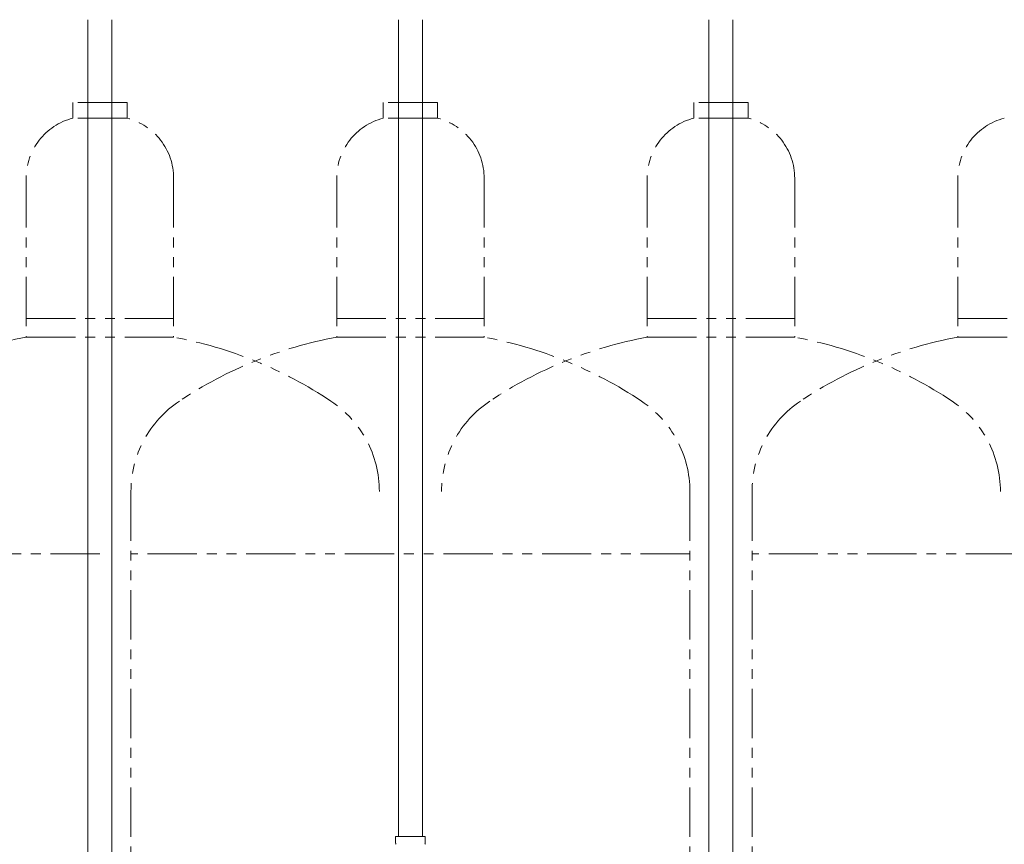
# Model space of a CAD drawing. Units: millimetres. Extents: x 5025 to 13455, y 6969 to 11740.
# Drawn here: x 8290 to 8925, y 8172 to 8703 of the extents above; entities that cross this region are included whole.
import ezdxf

# ---------------------------------------------------------------- set-up
doc = ezdxf.new("R2010")
doc.units = ezdxf.units.MM
doc.linetypes.add('PHANTOM', pattern=[63.5, 31.75, -6.35, 6.35, -6.35, 6.35, -6.35])
doc.layers.add('NoLayerName_008', color=7, linetype='Continuous')
doc.layers.add('NoLayerName_010', color=7, linetype='Continuous')
doc.layers.add('ガス配管細', color=4, linetype='Continuous', lineweight=20)

msp = doc.modelspace()

# ---------------------------------------------------------------- linework, layer by layer
at = {"layer": 'NoLayerName_008', "color": 3, "linetype": 'Continuous', "lineweight": 9}
for p, q in [((8532.57, 8177.4), (8551.67, 8177.4)), ((8532.57, 8177.4), (8532.57, 8173.17)), ((8551.67, 8177.4), (8551.67, 8173.17))]:
    msp.add_line(p, q, dxfattribs=at)
for centre, start, end in [((8533.57, 8173.17), 180, 225), ((8550.67, 8173.17), 315, 0)]:
    msp.add_arc(centre, 1, start, end, dxfattribs=at)
at = {"layer": 'NoLayerName_010', "color": 3, "linetype": 'Continuous', "lineweight": 9}
for p, q in [((8334.4, 8703.4), (8334.4, 7777.4)), ((8349.9, 8703.4), (8349.9, 7777.4)), ((8534.4, 8703.4), (8534.4, 8177.4)), ((8549.9, 8703.4), (8549.9, 8177.4)), ((8734.4, 8703.4), (8734.4, 7777.4)), ((8749.9, 8703.4), (8749.9, 7777.4))]:
    msp.add_line(p, q, dxfattribs=at)
at = {"layer": 'ガス配管細', "color": 4, "linetype": 'PHANTOM', "lineweight": 9}
for p, q in [((8359.65, 8650), (8324.65, 8650)), ((8324.65, 8650), (8324.65, 8640)), ((8359.65, 8650), (8324.65, 8650)), ((8324.65, 8650), (8324.65, 8640)), ((8359.65, 8650), (8359.65, 8640)), ((8359.65, 8650), (8359.65, 8640)), ((8559.65, 8650), (8524.65, 8650)), ((8524.65, 8650), (8524.65, 8640)), ((8559.65, 8650), (8559.65, 8640)), ((8759.65, 8650), (8724.65, 8650)), ((8759.65, 8650), (8724.65, 8650)), ((8724.65, 8650), (8724.65, 8640)), ((8759.65, 8650), (8759.65, 8640)), ((8759.65, 8650), (8759.65, 8640)), ((8359.65, 8640), (8324.65, 8640)), ((8359.65, 8640), (8324.65, 8640)), ((8559.65, 8640), (8524.65, 8640)), ((8759.65, 8640), (8724.65, 8640)), ((8759.65, 8640), (8724.65, 8640)), ((8294.65, 8601.27), (8294.65, 8499)), ((8389.65, 8601.27), (8389.65, 8499)), ((8389.65, 8601.27), (8389.65, 8499)), ((8494.65, 8601.27), (8494.65, 8499)), ((8589.65, 8601.27), (8589.65, 8499)), ((8694.65, 8601.27), (8694.65, 8499)), ((8789.65, 8601.27), (8789.65, 8499)), ((8789.65, 8601.27), (8789.65, 8499)), ((8894.65, 8601.27), (8894.65, 8499)), ((8294.65, 8511), (8389.65, 8511)), ((8294.65, 8511), (8389.65, 8511)), ((8494.65, 8511), (8589.65, 8511)), ((8694.65, 8511), (8789.65, 8511)), ((8694.65, 8511), (8789.65, 8511)), ((8894.65, 8511), (8989.65, 8511)), ((8294.65, 8499), (8389.65, 8499)), ((8294.65, 8499), (8389.65, 8499)), ((8494.65, 8499), (8589.65, 8499)), ((8694.65, 8499), (8789.65, 8499)), ((8694.65, 8499), (8789.65, 8499)), ((8894.65, 8499), (8989.65, 8499)), ((8362.15, 8399.58), (8362.15, 7358.05)), ((8722.15, 8399.58), (8722.15, 7358.05)), ((8762.15, 8399.58), (8762.15, 7358.05)), ((8342.15, 8359.58), (8162.15, 8359.58)), ((8722.15, 8359.58), (8362.15, 8359.58)), ((9122.15, 8359.58), (8762.15, 8359.58))]:
    msp.add_line(p, q, dxfattribs=at)
for centre, radius, start, end in [((8334.65, 8601.27), 40, 104.47751, 180), ((8334.65, 8601.27), 40, 104.47751, 180), ((8349.65, 8601.27), 40, 0, 75.52249), ((8349.65, 8601.27), 40, 0, 75.52249), ((8534.65, 8601.27), 40, 104.47751, 180), ((8549.65, 8601.27), 40, 0, 75.52249), ((8734.65, 8601.27), 40, 104.47751, 180), ((8734.65, 8601.27), 40, 104.47751, 180), ((8749.65, 8601.27), 40, 0, 75.52249), ((8749.65, 8601.27), 40, 0, 75.52249), ((8934.65, 8601.27), 40, 104.47751, 180), ((8344.65, 8230.72), 272.9, 100.55714, 123.67322), ((8339.65, 8230.72), 272.9, 56.32678, 79.44286), ((8339.65, 8230.72), 272.9, 56.32678, 79.44286), ((8544.65, 8230.72), 272.9, 100.55714, 123.67322), ((8539.65, 8230.72), 272.9, 56.32678, 79.44286), ((8744.65, 8230.72), 272.9, 100.55714, 123.67322), ((8739.65, 8230.72), 272.9, 56.32678, 79.44286), ((8739.65, 8230.72), 272.9, 56.32678, 79.44286), ((8944.65, 8230.72), 272.9, 100.55714, 123.67322), ((8432.15, 8399.58), 70, 123.67322, 180), ((8452.15, 8399.58), 70, 0, 56.32678), ((8632.15, 8399.58), 70, 123.67322, 180), ((8652.15, 8399.58), 70, 0, 56.32678), ((8832.15, 8399.58), 70, 123.67322, 180), ((8852.15, 8399.58), 70, 0, 56.32678)]:
    msp.add_arc(centre, radius, start, end, dxfattribs=at)

doc.saveas('drawing.dxf')
